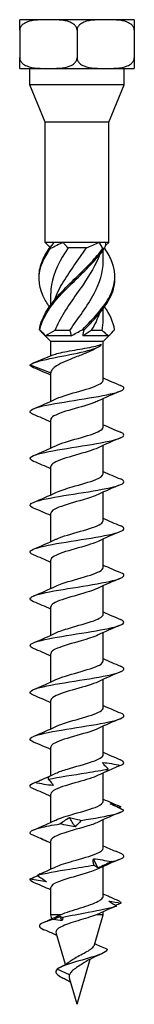
# Model space of a CAD drawing. Units: millimetres. Extents: x -23 to 62, y -265 to 6.
# Drawn here: x -7 to 7, y -120 to 6 of the extents above; entities that cross this region are included whole.
import ezdxf

# ---------------------------------------------------------------- set-up
doc = ezdxf.new("R2010")
doc.units = ezdxf.units.MM

# ---------------------------------------------------------------- blocks, each defined once
blk = doc.blocks.new('SSH120x120-Front')
for p, q in [((-7.32, 4.9), (-7.32, 6.25)), ((-3.66, 6.25), (-7.32, 6.25)), ((3.66, 6.25), (-3.66, 6.25)), ((7.32, 6.25), (3.66, 6.25)), ((7.32, 6.25), (7.32, 4.9)), ((-7.32, 4.9), (-7.32, 1.35)), ((0, 4.9), (0, 1.35)), ((7.32, 4.9), (7.32, 1.35)), ((-7.32, 0), (-7.32, 1.35)), ((7.32, 1.35), (7.32, 0)), ((-7.32, 0), (-3.66, 0)), ((-6.04, -2.1), (-6.04, 0)), ((-3.66, 0), (3.66, 0)), ((3.66, 0), (7.32, 0)), ((6.04, -2.1), (6.04, 0)), ((6.04, -2.1), (-6.04, -2.1)), ((-4.05, -6.9), (-6.04, -2.1)), ((4.05, -6.9), (6.04, -2.1)), ((4.05, -6.9), (-4.05, -6.9)), ((-4.05, -22.3), (-4.05, -6.9)), ((4.05, -22.3), (4.05, -6.9)), ((-2.93, -22.3), (-4.05, -22.3)), ((-3.41, -22.94), (-4.05, -22.3)), ((-1.75, -22.3), (-2.93, -22.3)), ((2.79, -22.3), (-1.75, -22.3)), ((3.65, -22.3), (2.79, -22.3)), ((3.62, -22.73), (4.05, -22.3)), ((4.05, -22.3), (3.65, -22.3)), ((1.21, -23), (-1.14, -23)), ((3.35, -24.76), (3.35, -23.28)), ((-3.35, -30.32), (-3.35, -28.84)), ((3.35, -32.26), (3.35, -30.78)), ((-3.35, -35), (-4.48, -33.87)), ((-0.92, -33.6), (-2.82, -33.6)), ((3.22, -33.6), (1.82, -33.6)), ((3.35, -35), (4.48, -33.87)), ((-0.73, -34.3), (-3.98, -34.3)), ((3.35, -35), (-3.35, -35)), ((-3.35, -36.85), (-3.35, -35)), ((3.98, -34.3), (0.73, -34.3)), ((3.35, -39.98), (3.35, -35)), ((-6, -38.01), (-3.35, -39.04)), ((-3.35, -42.68), (-3.35, -39.04)), ((3.35, -45.98), (3.35, -42.34)), ((-3.35, -48.68), (-3.35, -45.04)), ((3.35, -51.98), (3.35, -48.34)), ((-3.35, -54.68), (-3.35, -51.04)), ((3.35, -57.98), (3.35, -54.34)), ((-3.35, -60.68), (-3.35, -57.04)), ((3.35, -63.98), (3.35, -60.34)), ((-3.35, -66.68), (-3.35, -63.04)), ((3.35, -69.98), (3.35, -66.34)), ((-3.35, -72.68), (-3.35, -69.04)), ((3.35, -75.98), (3.35, -72.34)), ((-3.35, -78.68), (-3.35, -75.04)), ((3.35, -81.98), (3.35, -78.34)), ((-3.35, -84.68), (-3.35, -81.04)), ((3.35, -87.98), (3.35, -84.34)), ((-3.35, -90.68), (-3.35, -87.04)), ((3.35, -93.98), (3.35, -90.34)), ((-3.35, -96.68), (-3.35, -93.04)), ((3.35, -99.98), (3.35, -96.34)), ((-3.35, -102.68), (-3.35, -99.04)), ((3.35, -106.13), (3.35, -102.34)), ((-3.35, -108.51), (-3.35, -105.04)), ((-2.11, -108.51), (-3.35, -108.51)), ((-3.2, -109.02), (-3.35, -108.51)), ((2.22, -112.38), (3.35, -108.51)), ((3.35, -108.51), (2.49, -108.51)), ((3.35, -108.51), (3.35, -108.13)), ((-1.49, -114.89), (-2.67, -110.83)), ((0, -120), (1.69, -114.22)), ((-0.95, -116.22), (-2.54, -115.51)), ((0, -120), (-0.97, -116.66))]:
    blk.add_line(p, q)
for points, knots in [([(-3.66, 6.25), (-4.1, 6.25), (-4.58, 6.24), (-5.54, 6.17), (-6.01, 6.1), (-6.61, 5.85), (-6.84, 5.73), (-7.09, 5.49), (-7.19, 5.36), (-7.29, 5.13), (-7.32, 5.01), (-7.32, 4.9)], [0.9020867, 0.9020867, 0.9020867, 0.9020867, 1.0542746, 1.0542746, 1.2064625, 1.2064625, 1.2775709, 1.2775709, 1.3207681, 1.3207681, 1.35313, 1.35313, 1.35313, 1.35313]), ([(0, 4.9), (0, 5.01), (-0.03, 5.13), (-0.13, 5.36), (-0.23, 5.49), (-0.48, 5.73), (-0.7, 5.85), (-1.31, 6.1), (-1.78, 6.17), (-2.74, 6.24), (-3.22, 6.25), (-3.66, 6.25)], [0.4510433, 0.4510433, 0.4510433, 0.4510433, 0.4834052, 0.4834052, 0.5266025, 0.5266025, 0.5977108, 0.5977108, 0.7498988, 0.7498988, 0.9020867, 0.9020867, 0.9020867, 0.9020867]), ([(3.66, 6.25), (3.22, 6.25), (2.74, 6.24), (1.78, 6.17), (1.31, 6.1), (0.7, 5.85), (0.48, 5.73), (0.23, 5.49), (0.13, 5.36), (0.03, 5.13), (0, 5.01), (0, 4.9)], [0.9020867, 0.9020867, 0.9020867, 0.9020867, 1.0542746, 1.0542746, 1.2064625, 1.2064625, 1.2775709, 1.2775709, 1.3207681, 1.3207681, 1.35313, 1.35313, 1.35313, 1.35313]), ([(7.32, 4.9), (7.32, 5.01), (7.29, 5.13), (7.19, 5.36), (7.09, 5.49), (6.84, 5.73), (6.61, 5.85), (6.01, 6.1), (5.54, 6.17), (4.58, 6.24), (4.1, 6.25), (3.66, 6.25)], [0.4510433, 0.4510433, 0.4510433, 0.4510433, 0.4834052, 0.4834052, 0.5266025, 0.5266025, 0.5977108, 0.5977108, 0.7498988, 0.7498988, 0.9020867, 0.9020867, 0.9020867, 0.9020867]), ([(-7.32, 1.35), (-7.32, 1.24), (-7.29, 1.12), (-7.19, 0.89), (-7.09, 0.76), (-6.84, 0.52), (-6.61, 0.4), (-6.01, 0.15), (-5.54, 0.08), (-4.58, 0.01), (-4.1, 0), (-3.66, 0)], [0.4510433, 0.4510433, 0.4510433, 0.4510433, 0.4834052, 0.4834052, 0.5266025, 0.5266025, 0.5977108, 0.5977108, 0.7498988, 0.7498988, 0.9020867, 0.9020867, 0.9020867, 0.9020867]), ([(-3.66, 0), (-3.22, 0), (-2.74, 0.01), (-1.78, 0.08), (-1.31, 0.15), (-0.7, 0.4), (-0.48, 0.52), (-0.23, 0.76), (-0.13, 0.89), (-0.03, 1.12), (0, 1.24), (0, 1.35)], [0.9020867, 0.9020867, 0.9020867, 0.9020867, 1.0542746, 1.0542746, 1.2064625, 1.2064625, 1.2775709, 1.2775709, 1.3207681, 1.3207681, 1.35313, 1.35313, 1.35313, 1.35313]), ([(0, 1.35), (0, 1.24), (0.03, 1.12), (0.13, 0.89), (0.23, 0.76), (0.48, 0.52), (0.7, 0.4), (1.31, 0.15), (1.78, 0.08), (2.74, 0.01), (3.22, 0), (3.66, 0)], [0.4510433, 0.4510433, 0.4510433, 0.4510433, 0.4834052, 0.4834052, 0.5266025, 0.5266025, 0.5977108, 0.5977108, 0.7498988, 0.7498988, 0.9020867, 0.9020867, 0.9020867, 0.9020867]), ([(3.66, 0), (4.1, 0), (4.58, 0.01), (5.54, 0.08), (6.01, 0.15), (6.61, 0.4), (6.84, 0.52), (7.09, 0.76), (7.19, 0.89), (7.29, 1.12), (7.32, 1.24), (7.32, 1.35)], [0.9020867, 0.9020867, 0.9020867, 0.9020867, 1.0542746, 1.0542746, 1.2064625, 1.2064625, 1.2775709, 1.2775709, 1.3207681, 1.3207681, 1.35313, 1.35313, 1.35313, 1.35313]), ([(-1.75, -22.3), (-1.67, -22.43), (-1.59, -22.56), (-1.38, -22.79), (-1.27, -22.9), (-1.14, -23)], [0, 0, 0, 0, 0.0548081, 0.0548081, 0.1063391, 0.1063391, 0.1063391, 0.1063391]), ([(-3.51, -30.55), (-3.83, -30.1), (-4.11, -29.64), (-4.32, -29.19), (-4.98, -27.75), (-5.02, -26.31), (-4.41, -24.87), (-4.16, -24.28), (-3.81, -23.69), (-3.38, -23.1)], [0.785398, 0.785398, 0.785398, 0.785398, 1.070636, 1.070636, 1.070636, 1.975893, 1.975893, 1.975893, 2.345385, 2.345385, 2.345385, 2.345385]), ([(-4.84, -26.8), (-4.86, -26.16), (-4.75, -25.51), (-4.51, -24.87), (-4.29, -24.28), (-3.96, -23.69), (-3.55, -23.1)], [1.5707963, 1.5707963, 1.5707963, 1.5707963, 1.9758926, 1.9758926, 1.9758926, 2.3453852, 2.3453852, 2.3453852, 2.3453852]), ([(-4.8, -33.5), (-4.6, -32.06), (-3.7, -30.62), (-2.44, -29.19), (-1.17, -27.75), (0.44, -26.31), (1.8, -24.87), (2.35, -24.28), (2.87, -23.69), (3.3, -23.1)], [0.167889, 0.167889, 0.167889, 0.167889, 1.070636, 1.070636, 1.070636, 1.975893, 1.975893, 1.975893, 2.345385, 2.345385, 2.345385, 2.345385]), ([(-4.76, -33.5), (-4.48, -32.06), (-3.51, -30.62), (-2.22, -29.19), (-0.91, -27.75), (0.7, -26.31), (2.03, -24.87), (2.57, -24.28), (3.07, -23.69), (3.48, -23.1)], [0.167889, 0.167889, 0.167889, 0.167889, 1.070636, 1.070636, 1.070636, 1.975893, 1.975893, 1.975893, 2.345385, 2.345385, 2.345385, 2.345385]), ([(-3.38, -23.1), (-3.41, -23.1), (-3.44, -23.1), (-3.49, -23.1), (-3.52, -23.1), (-3.55, -23.1)], [-0.02500117, -0.02500117, -0.02500117, -0.02500117, -0.01266388, -0.01266388, 0, 0, 0, 0]), ([(-1.14, -23), (-2.18, -24.58), (-3.01, -26.15), (-3.26, -27.73), (-3.32, -28.1), (-3.35, -28.47), (-3.35, -28.84)], [-2.366666, -2.366666, -2.366666, -2.366666, -1.376052, -1.376052, -1.376052, -1.144494, -1.144494, -1.144494, -1.144494]), ([(-2.88, -29.72), (-2.78, -29.43), (-2.67, -29.15), (-2.54, -28.87), (-1.82, -27.29), (-0.66, -25.71), (0.44, -24.13), (0.7, -23.75), (0.96, -23.38), (1.21, -23)], [0.959931, 0.959931, 0.959931, 0.959931, 1.137222, 1.137222, 1.137222, 2.129585, 2.129585, 2.129585, 2.366666, 2.366666, 2.366666, 2.366666]), ([(2.88, -23.88), (2.42, -25.17), (1.64, -26.45), (0.77, -27.73), (-0.31, -29.31), (-1.51, -30.89), (-2.31, -32.47), (-2.5, -32.85), (-2.67, -33.22), (-2.82, -33.6)], [-2.181662, -2.181662, -2.181662, -2.181662, -1.376052, -1.376052, -1.376052, -0.38369, -0.38369, -0.38369, -0.146608, -0.146608, -0.146608, -0.146608]), ([(0.69, -33.5), (2.13, -32.06), (3.46, -30.62), (4.2, -29.19), (4.93, -27.75), (5.05, -26.31), (4.51, -24.87), (4.29, -24.28), (3.96, -23.69), (3.55, -23.1)], [0.167889, 0.167889, 0.167889, 0.167889, 1.070636, 1.070636, 1.070636, 1.975893, 1.975893, 1.975893, 2.345385, 2.345385, 2.345385, 2.345385]), ([(3.48, -23.1), (3.45, -23.1), (3.42, -23.1), (3.36, -23.1), (3.33, -23.1), (3.3, -23.1)], [-0.02500117, -0.02500117, -0.02500117, -0.02500117, -0.01266388, -0.01266388, 0, 0, 0, 0]), ([(-0.92, -33.6), (0.14, -32.02), (1.35, -30.45), (2.19, -28.87), (2.91, -27.5), (3.34, -26.13), (3.35, -24.76)], [0.146608, 0.146608, 0.146608, 0.146608, 1.137222, 1.137222, 1.137222, 1.997099, 1.997099, 1.997099, 1.997099]), ([(0.93, -33.5), (2.37, -32.06), (3.65, -30.62), (4.32, -29.19), (4.69, -28.39), (4.86, -27.6), (4.84, -26.8)], [0.167889, 0.167889, 0.167889, 0.167889, 1.070636, 1.070636, 1.070636, 1.570796, 1.570796, 1.570796, 1.570796]), ([(2.88, -31.38), (2.75, -31.74), (2.6, -32.11), (2.43, -32.47), (2.24, -32.85), (2.04, -33.22), (1.82, -33.6)], [-0.6108652, -0.6108652, -0.6108652, -0.6108652, -0.3836895, -0.3836895, -0.3836895, -0.1466077, -0.1466077, -0.1466077, -0.1466077]), ([(-4.8, -33.5), (-4.8, -33.5), (-4.79, -33.5), (-4.78, -33.5), (-4.77, -33.5), (-4.76, -33.5)], [-0.02500117, -0.02500117, -0.02500117, -0.02500117, -0.01266388, -0.01266388, 0, 0, 0, 0]), ([(-0.73, -34.3), (-0.73, -34.17), (-0.74, -34.04), (-0.81, -33.81), (-0.86, -33.7), (-0.92, -33.6)], [0, 0, 0, 0, 0.0548081, 0.0548081, 0.1063391, 0.1063391, 0.1063391, 0.1063391]), ([(0.69, -33.5), (0.73, -33.5), (0.77, -33.5), (0.85, -33.5), (0.89, -33.5), (0.93, -33.5)], [-0.02500117, -0.02500117, -0.02500117, -0.02500117, -0.01266388, -0.01266388, 0, 0, 0, 0]), ([(3.98, -34.3), (3.85, -34.17), (3.72, -34.04), (3.47, -33.81), (3.34, -33.7), (3.22, -33.6)], [0, 0, 0, 0, 0.0548081, 0.0548081, 0.1063391, 0.1063391, 0.1063391, 0.1063391]), ([(-6, -38.01), (-5.73, -37.74), (-4.72, -37.47), (-3.46, -37.2), (-2.17, -36.93), (-0.66, -36.66), (0.54, -36.39), (1.78, -36.11), (2.67, -35.83), (2.99, -35.55), (3.06, -35.48), (3.11, -35.42), (3.13, -35.36)], [0, 0, 0, 0, 0.842712, 0.842712, 0.842712, 1.695468, 1.695468, 1.695468, 2.574459, 2.574459, 2.574459, 2.775074, 2.775074, 2.775074, 2.775074]), ([(2.35, -35.92), (2.02, -36.11), (1.63, -36.29), (0.76, -36.65), (0.29, -36.84), (-0.64, -37.21), (-1.1, -37.39), (-1.94, -37.76), (-2.31, -37.95), (-2.84, -38.28), (-3.03, -38.43), (-3.28, -38.74), (-3.35, -38.89), (-3.35, -39.04)], [0.1546974, 0.1546974, 0.1546974, 0.1546974, 0.3029042, 0.3029042, 0.4543563, 0.4543563, 0.6058083, 0.6058083, 0.7572604, 0.7572604, 0.8802268, 0.8802268, 1.0031932, 1.0031932, 1.0031932, 1.0031932]), ([(-3.06, -36.73), (-2.89, -36.66), (-2.65, -36.59), (-2.04, -36.44), (-1.67, -36.36), (-0.85, -36.21), (-0.41, -36.13), (0.48, -35.98), (0.91, -35.9), (1.73, -35.75), (2.1, -35.67), (2.72, -35.51), (2.97, -35.44), (3.13, -35.36)], [0.1436536, 0.1436536, 0.1436536, 0.1436536, 0.2697, 0.2697, 0.40455, 0.40455, 0.5394, 0.5394, 0.6742501, 0.6742501, 0.8091001, 0.8091001, 0.9467294, 0.9467294, 0.9467294, 0.9467294]), ([(-5.55, -38.38), (-5.56, -38.38), (-5.57, -38.37), (-5.57, -38.37), (-5.85, -38.25), (-6, -38.13), (-6, -38.01)], [70.2973658, 70.2973658, 70.2973658, 70.2973658, 70.3053738, 70.3053738, 70.3053738, 70.6858347, 70.6858347, 70.6858347, 70.6858347]), ([(-2.7, -42.37), (-2.59, -42.32), (-2.46, -42.26), (-2.32, -42.21), (-1.51, -41.89), (-0.31, -41.57), (0.77, -41.26), (1.84, -40.94), (2.77, -40.62), (3.15, -40.31), (3.28, -40.2), (3.35, -40.09), (3.34, -39.98)], [65.035191, 65.035191, 65.035191, 65.035191, 65.209819, 65.209819, 65.209819, 66.204461, 66.204461, 66.204461, 67.195219, 67.195219, 67.195219, 67.544242, 67.544242, 67.544242, 67.544242]), ([(-5.55, -44.38), (-5.76, -44.29), (-5.91, -44.2), (-5.97, -44.11), (-6.15, -43.83), (-5.55, -43.56), (-4.36, -43.28), (-3.18, -43.01), (-1.45, -42.74), (0.27, -42.46), (1.98, -42.19), (3.65, -41.92), (4.71, -41.64), (5.77, -41.37), (6.21, -41.1), (5.9, -40.83), (5.82, -40.76), (5.7, -40.7), (5.55, -40.64)], [64.01418, 64.01418, 64.01418, 64.01418, 64.295364, 64.295364, 64.295364, 65.158861, 65.158861, 65.158861, 66.018838, 66.018838, 66.018838, 66.87584, 66.87584, 66.87584, 67.730393, 67.730393, 67.730393, 67.932711, 67.932711, 67.932711, 67.932711]), ([(2.7, -42.64), (2.53, -42.72), (2.34, -42.8), (2.11, -42.89), (1.24, -43.21), (0, -43.53), (-1.06, -43.85), (-2.13, -44.16), (-2.98, -44.48), (-3.25, -44.8), (-3.32, -44.88), (-3.35, -44.96), (-3.35, -45.04)], [-66.911701, -66.911701, -66.911701, -66.911701, -66.656418, -66.656418, -66.656418, -65.651032, -65.651032, -65.651032, -64.646403, -64.646403, -64.646403, -64.402649, -64.402649, -64.402649, -64.402649]), ([(-5.55, -50.38), (-5.96, -50.2), (-6.1, -50.02), (-5.91, -49.84), (-5.62, -49.57), (-4.56, -49.3), (-3.08, -49.02), (-1.6, -48.75), (0.27, -48.47), (1.9, -48.2), (3.53, -47.93), (4.9, -47.65), (5.55, -47.38), (6.14, -47.13), (6.14, -46.88), (5.55, -46.64)], [57.730995, 57.730995, 57.730995, 57.730995, 58.289052, 58.289052, 58.289052, 59.151719, 59.151719, 59.151719, 60.012621, 60.012621, 60.012621, 60.871894, 60.871894, 60.871894, 61.649526, 61.649526, 61.649526, 61.649526]), ([(-2.69, -48.37), (-2.38, -48.22), (-1.96, -48.06), (-1.47, -47.91), (-0.48, -47.59), (0.77, -47.28), (1.72, -46.96), (2.67, -46.64), (3.31, -46.33), (3.35, -46.01), (3.35, -46), (3.35, -45.99), (3.35, -45.98)], [58.752005, 58.752005, 58.752005, 58.752005, 59.234544, 59.234544, 59.234544, 60.230289, 60.230289, 60.230289, 61.223886, 61.223886, 61.223886, 61.261057, 61.261057, 61.261057, 61.261057]), ([(2.7, -48.64), (2.05, -48.96), (0.92, -49.27), (-0.19, -49.59), (-1.3, -49.91), (-2.37, -50.23), (-2.92, -50.55), (-3.2, -50.71), (-3.34, -50.87), (-3.34, -51.04)], [-60.628515, -60.628515, -60.628515, -60.628515, -59.63412, -59.63412, -59.63412, -58.633736, -58.633736, -58.633736, -58.119464, -58.119464, -58.119464, -58.119464]), ([(-5.55, -56.38), (-6.17, -56.12), (-6.14, -55.86), (-5.46, -55.6), (-4.75, -55.33), (-3.35, -55.05), (-1.7, -54.78), (-0.06, -54.51), (1.79, -54.24), (3.23, -53.96), (4.67, -53.69), (5.69, -53.42), (5.94, -53.15), (6.09, -52.98), (5.95, -52.81), (5.55, -52.64)], [51.44781, 51.44781, 51.44781, 51.44781, 52.262521, 52.262521, 52.262521, 53.119331, 53.119331, 53.119331, 53.975491, 53.975491, 53.975491, 54.831032, 54.831032, 54.831032, 55.36634, 55.36634, 55.36634, 55.36634]), ([(-2.7, -54.37), (-2.2, -54.13), (-1.45, -53.9), (-0.63, -53.66), (0.46, -53.34), (1.64, -53.03), (2.41, -52.71), (3, -52.47), (3.34, -52.22), (3.34, -51.98)], [52.46882, 52.46882, 52.46882, 52.46882, 53.218007, 53.218007, 53.218007, 54.20837, 54.20837, 54.20837, 54.977871, 54.977871, 54.977871, 54.977871]), ([(2.7, -54.64), (2.23, -54.87), (1.54, -55.09), (0.78, -55.31), (-0.3, -55.63), (-1.51, -55.95), (-2.31, -56.27), (-2.97, -56.52), (-3.34, -56.78), (-3.35, -57.04)], [-54.34533, -54.34533, -54.34533, -54.34533, -53.641421, -53.641421, -53.641421, -52.644782, -52.644782, -52.644782, -51.836279, -51.836279, -51.836279, -51.836279]), ([(-2.7, -60.37), (-2.65, -60.35), (-2.6, -60.33), (-2.55, -60.3), (-1.83, -59.99), (-0.66, -59.67), (0.44, -59.35), (1.54, -59.03), (2.55, -58.72), (3.03, -58.4), (3.24, -58.26), (3.34, -58.12), (3.34, -57.98)], [46.185635, 46.185635, 46.185635, 46.185635, 46.258256, 46.258256, 46.258256, 47.255785, 47.255785, 47.255785, 48.252134, 48.252134, 48.252134, 48.694686, 48.694686, 48.694686, 48.694686]), ([(-5.55, -62.38), (-5.71, -62.31), (-5.84, -62.24), (-5.91, -62.17), (-6.21, -61.9), (-5.72, -61.62), (-4.62, -61.35), (-3.53, -61.07), (-1.83, -60.8), (-0.11, -60.52), (1.62, -60.25), (3.34, -59.98), (4.48, -59.7), (5.63, -59.43), (6.18, -59.15), (5.95, -58.88), (5.88, -58.8), (5.74, -58.72), (5.55, -58.64)], [45.164625, 45.164625, 45.164625, 45.164625, 45.380631, 45.380631, 45.380631, 46.243848, 46.243848, 46.243848, 47.106145, 47.106145, 47.106145, 47.967556, 47.967556, 47.967556, 48.828115, 48.828115, 48.828115, 49.083155, 49.083155, 49.083155, 49.083155]), ([(2.7, -60.64), (2.44, -60.77), (2.11, -60.89), (1.74, -61.02), (0.79, -61.33), (-0.45, -61.65), (-1.45, -61.96), (-2.45, -62.28), (-3.18, -62.6), (-3.32, -62.91), (-3.34, -62.95), (-3.35, -63), (-3.35, -63.04)], [-48.062145, -48.062145, -48.062145, -48.062145, -47.669981, -47.669981, -47.669981, -46.676606, -46.676606, -46.676606, -45.68373, -45.68373, -45.68373, -45.553093, -45.553093, -45.553093, -45.553093]), ([(-2.7, -66.37), (-2.47, -66.26), (-2.2, -66.15), (-1.88, -66.04), (-0.95, -65.72), (0.31, -65.4), (1.34, -65.08), (2.36, -64.76), (3.13, -64.45), (3.31, -64.13), (3.34, -64.08), (3.35, -64.03), (3.35, -63.98)], [39.902449, 39.902449, 39.902449, 39.902449, 40.245205, 40.245205, 40.245205, 41.25098, 41.25098, 41.25098, 42.255239, 42.255239, 42.255239, 42.411501, 42.411501, 42.411501, 42.411501]), ([(-5.55, -68.38), (-5.91, -68.22), (-6.06, -68.07), (-5.97, -67.92), (-5.82, -67.65), (-4.89, -67.37), (-3.5, -67.1), (-2.11, -66.83), (-0.29, -66.56), (1.38, -66.29), (3.04, -66.01), (4.51, -65.74), (5.31, -65.47), (6.1, -65.2), (6.21, -64.93), (5.6, -64.66), (5.58, -64.65), (5.57, -64.64), (5.55, -64.64)], [38.881439, 38.881439, 38.881439, 38.881439, 39.362981, 39.362981, 39.362981, 40.217808, 40.217808, 40.217808, 41.072358, 41.072358, 41.072358, 41.926638, 41.926638, 41.926638, 42.779212, 42.779212, 42.779212, 42.79997, 42.79997, 42.79997, 42.79997]), ([(2.7, -66.64), (2.66, -66.66), (2.62, -66.68), (2.57, -66.7), (1.87, -67.02), (0.72, -67.33), (-0.38, -67.65), (-1.48, -67.96), (-2.5, -68.28), (-2.99, -68.59), (-3.23, -68.74), (-3.34, -68.89), (-3.34, -69.04)], [-41.77896, -41.77896, -41.77896, -41.77896, -41.716952, -41.716952, -41.716952, -40.726375, -40.726375, -40.726375, -39.73536, -39.73536, -39.73536, -39.269908, -39.269908, -39.269908, -39.269908]), ([(-5.55, -74.38), (-6.13, -74.13), (-6.14, -73.89), (-5.56, -73.64), (-4.92, -73.37), (-3.56, -73.09), (-1.94, -72.82), (-0.32, -72.55), (1.54, -72.28), (3.02, -72), (4.5, -71.73), (5.58, -71.46), (5.89, -71.19), (6.11, -71), (5.98, -70.82), (5.55, -70.64)], [32.598254, 32.598254, 32.598254, 32.598254, 33.370752, 33.370752, 33.370752, 34.227745, 34.227745, 34.227745, 35.084405, 35.084405, 35.084405, 35.940739, 35.940739, 35.940739, 36.516784, 36.516784, 36.516784, 36.516784]), ([(-2.7, -72.37), (-2.27, -72.17), (-1.66, -71.96), (-0.98, -71.76), (0.08, -71.44), (1.29, -71.13), (2.14, -70.81), (2.9, -70.53), (3.34, -70.26), (3.35, -69.98)], [33.619264, 33.619264, 33.619264, 33.619264, 34.261057, 34.261057, 34.261057, 35.252068, 35.252068, 35.252068, 36.128316, 36.128316, 36.128316, 36.128316]), ([(2.7, -72.64), (2.18, -72.89), (1.38, -73.14), (0.52, -73.39), (-0.58, -73.71), (-1.77, -74.03), (-2.51, -74.35), (-3.04, -74.58), (-3.34, -74.81), (-3.34, -75.04)], [-35.495774, -35.495774, -35.495774, -35.495774, -34.713781, -34.713781, -34.713781, -33.710981, -33.710981, -33.710981, -32.986723, -32.986723, -32.986723, -32.986723]), ([(-5.55, -80.38), (-5.69, -80.32), (-5.8, -80.26), (-5.88, -80.2), (-6.22, -79.93), (-5.8, -79.65), (-4.75, -79.38), (-3.69, -79.1), (-2.03, -78.83), (-0.32, -78.56), (1.4, -78.28), (3.14, -78.01), (4.33, -77.74), (5.52, -77.46), (6.13, -77.19), (5.97, -76.92), (5.92, -76.82), (5.77, -76.73), (5.55, -76.64)], [26.315069, 26.315069, 26.315069, 26.315069, 26.501795, 26.501795, 26.501795, 27.361757, 27.361757, 27.361757, 28.221319, 28.221319, 28.221319, 29.080488, 29.080488, 29.080488, 29.939275, 29.939275, 29.939275, 30.233599, 30.233599, 30.233599, 30.233599]), ([(-2.7, -78.37), (-2.06, -78.06), (-0.98, -77.76), (0.1, -77.45), (1.21, -77.13), (2.29, -76.81), (2.86, -76.5), (3.18, -76.32), (3.34, -76.15), (3.34, -75.98)], [27.336079, 27.336079, 27.336079, 27.336079, 28.305154, 28.305154, 28.305154, 29.299039, 29.299039, 29.299039, 29.84513, 29.84513, 29.84513, 29.84513]), ([(2.7, -78.64), (2.37, -78.8), (1.93, -78.96), (1.43, -79.11), (0.43, -79.43), (-0.81, -79.75), (-1.76, -80.06), (-2.7, -80.38), (-3.32, -80.7), (-3.35, -81.01), (-3.35, -81.02), (-3.35, -81.03), (-3.35, -81.04)], [-29.212589, -29.212589, -29.212589, -29.212589, -28.716886, -28.716886, -28.716886, -27.721666, -27.721666, -27.721666, -26.72752, -26.72752, -26.72752, -26.703538, -26.703538, -26.703538, -26.703538]), ([(-2.7, -84.37), (-2.51, -84.28), (-2.3, -84.19), (-2.05, -84.11), (-1.17, -83.79), (0.06, -83.47), (1.11, -83.15), (2.16, -82.83), (3, -82.52), (3.26, -82.2), (3.32, -82.13), (3.35, -82.05), (3.35, -81.98)], [21.052894, 21.052894, 21.052894, 21.052894, 21.332539, 21.332539, 21.332539, 22.330371, 22.330371, 22.330371, 23.327599, 23.327599, 23.327599, 23.561945, 23.561945, 23.561945, 23.561945]), ([(-5.54, -86.38), (-5.88, -86.24), (-6.04, -86.1), (-5.99, -85.96), (-5.91, -85.68), (-5.03, -85.41), (-3.67, -85.14), (-2.3, -84.86), (-0.47, -84.59), (1.22, -84.31), (2.91, -84.04), (4.42, -83.76), (5.25, -83.49), (6.09, -83.21), (6.22, -82.94), (5.62, -82.67), (5.6, -82.66), (5.58, -82.65), (5.55, -82.64)], [20.031883, 20.031883, 20.031883, 20.031883, 20.470137, 20.470137, 20.470137, 21.333141, 21.333141, 21.333141, 22.195684, 22.195684, 22.195684, 23.057775, 23.057775, 23.057775, 23.919423, 23.919423, 23.919423, 23.950414, 23.950414, 23.950414, 23.950414]), ([(2.7, -84.64), (2.59, -84.69), (2.47, -84.75), (2.33, -84.8), (1.5, -85.13), (0.25, -85.46), (-0.86, -85.79), (-1.93, -86.1), (-2.84, -86.42), (-3.18, -86.74), (-3.29, -86.84), (-3.35, -86.94), (-3.34, -87.04)], [-22.929404, -22.929404, -22.929404, -22.929404, -22.76065, -22.76065, -22.76065, -21.730809, -21.730809, -21.730809, -20.73675, -20.73675, -20.73675, -20.420352, -20.420352, -20.420352, -20.420352]), ([(-2.7, -90.37), (-2.32, -90.19), (-1.81, -90.01), (-1.23, -89.84), (-0.19, -89.52), (1.06, -89.2), (1.96, -88.88), (2.82, -88.58), (3.35, -88.28), (3.35, -87.98)], [14.769708, 14.769708, 14.769708, 14.769708, 15.332102, 15.332102, 15.332102, 16.333844, 16.333844, 16.333844, 17.27876, 17.27876, 17.27876, 17.27876]), ([(3.99, -89.81), (3.84, -89.68), (3.7, -89.54), (3.45, -89.27), (3.35, -89.13), (3.26, -88.99)], [0, 0, 0, 0, 0.104163, 0.104163, 0.2071385, 0.2071385, 0.2071385, 0.2071385]), ([(3.26, -88.99), (3.64, -89.03), (4.03, -89.08), (4.8, -89.21), (5.19, -89.29), (5.57, -89.37)], [0, 0, 0, 0, 0.1170045, 0.1170045, 0.2380402, 0.2380402, 0.2380402, 0.2380402]), ([(5.57, -89.37), (5.25, -89.5), (4.93, -89.64), (4.3, -89.91), (3.98, -90.05), (3.67, -90.19)], [0, 0, 0, 0, 0.104163, 0.104163, 0.2071385, 0.2071385, 0.2071385, 0.2071385]), ([(-5.39, -91.57), (-5.08, -91.44), (-4.77, -91.31), (-4.14, -91.03), (-3.82, -90.89), (-3.51, -90.75)], [0, 0, 0, 0, 0.104163, 0.104163, 0.2071385, 0.2071385, 0.2071385, 0.2071385]), ([(-3.51, -90.75), (-3.57, -90.79), (-3.61, -90.85), (-3.66, -90.98), (-3.68, -91.05), (-3.67, -91.14)], [0, 0, 0, 0, 0.1170045, 0.1170045, 0.2380402, 0.2380402, 0.2380402, 0.2380402]), ([(-3.67, -91.14), (-2.31, -90.86), (-0.48, -90.59), (1.2, -90.31), (2.24, -90.15), (3.21, -89.98), (3.99, -89.81)], [15.049964, 15.049964, 15.049964, 15.049964, 15.910013, 15.910013, 15.910013, 16.436511, 16.436511, 16.436511, 16.436511]), ([(2.7, -90.64), (2.1, -90.93), (1.13, -91.21), (0.12, -91.5), (-0.98, -91.82), (-2.09, -92.13), (-2.73, -92.45), (-3.13, -92.64), (-3.34, -92.84), (-3.34, -93.04)], [-16.646218, -16.646218, -16.646218, -16.646218, -15.745134, -15.745134, -15.745134, -14.753477, -14.753477, -14.753477, -14.137167, -14.137167, -14.137167, -14.137167]), ([(3.67, -90.19), (3.75, -90.15), (3.82, -90.1), (3.93, -89.97), (3.97, -89.89), (3.99, -89.81)], [0, 0, 0, 0, 0.1170045, 0.1170045, 0.2380402, 0.2380402, 0.2380402, 0.2380402]), ([(-5.55, -92.38), (-5.79, -92.28), (-5.94, -92.18), (-5.98, -92.08), (-6.06, -91.91), (-5.86, -91.74), (-5.39, -91.57)], [13.748698, 13.748698, 13.748698, 13.748698, 14.0636388, 14.0636388, 14.0636388, 14.5901368, 14.5901368, 14.5901368, 14.5901368]), ([(-3.06, -91.95), (-3.45, -91.92), (-3.83, -91.86), (-4.61, -91.73), (-5.01, -91.66), (-5.39, -91.57)], [0, 0, 0, 0, 0.1170045, 0.1170045, 0.2380402, 0.2380402, 0.2380402, 0.2380402]), ([(-3.67, -91.14), (-3.53, -91.27), (-3.41, -91.4), (-3.21, -91.68), (-3.12, -91.81), (-3.06, -91.95)], [0, 0, 0, 0, 0.104163, 0.104163, 0.2071385, 0.2071385, 0.2071385, 0.2071385]), ([(-2.7, -96.37), (-2.15, -96.11), (-1.3, -95.85), (-0.4, -95.59), (0.72, -95.27), (1.89, -94.95), (2.6, -94.63), (3.08, -94.41), (3.34, -94.19), (3.34, -93.98)], [8.486523, 8.486523, 8.486523, 8.486523, 9.306443, 9.306443, 9.306443, 10.312602, 10.312602, 10.312602, 10.995574, 10.995574, 10.995574, 10.995574]), ([(5.97, -95.1), (5.67, -94.97), (5.37, -94.83), (4.79, -94.56), (4.51, -94.42), (4.25, -94.28)], [0, 0, 0, 0, 0.104163, 0.104163, 0.2071385, 0.2071385, 0.2071385, 0.2071385]), ([(4.25, -94.28), (4.49, -94.32), (4.73, -94.37), (5.19, -94.5), (5.41, -94.58), (5.61, -94.66)], [0, 0, 0, 0, 0.1170045, 0.1170045, 0.2380402, 0.2380402, 0.2380402, 0.2380402]), ([(0.52, -96.42), (2.23, -96.15), (3.86, -95.88), (4.87, -95.6), (5.48, -95.44), (5.87, -95.27), (5.97, -95.1)], [9.51084, 9.51084, 9.51084, 9.51084, 10.370889, 10.370889, 10.370889, 10.897388, 10.897388, 10.897388, 10.897388]), ([(-5.89, -98.19), (-6.22, -97.91), (-5.77, -97.64), (-4.7, -97.37), (-4.05, -97.2), (-3.17, -97.03), (-2.19, -96.86)], [7.664466, 7.664466, 7.664466, 7.664466, 8.524515, 8.524515, 8.524515, 9.051013, 9.051013, 9.051013, 9.051013]), ([(2.7, -96.64), (2.31, -96.83), (1.76, -97.02), (1.15, -97.2), (0.09, -97.52), (-1.15, -97.84), (-2.04, -98.16), (-2.85, -98.45), (-3.34, -98.75), (-3.35, -99.04)], [-10.363033, -10.363033, -10.363033, -10.363033, -9.773801, -9.773801, -9.773801, -8.771714, -8.771714, -8.771714, -7.853982, -7.853982, -7.853982, -7.853982]), ([(-2.19, -96.86), (-2.01, -96.73), (-1.82, -96.6), (-1.41, -96.32), (-1.19, -96.18), (-0.96, -96.04)], [0, 0, 0, 0, 0.104163, 0.104163, 0.2071385, 0.2071385, 0.2071385, 0.2071385]), ([(-0.25, -97.24), (-0.55, -97.21), (-0.86, -97.15), (-1.51, -97.02), (-1.85, -96.94), (-2.19, -96.86)], [0, 0, 0, 0, 0.1170045, 0.1170045, 0.2380402, 0.2380402, 0.2380402, 0.2380402]), ([(-0.96, -96.04), (-0.74, -96.08), (-0.51, -96.14), (-0.02, -96.27), (0.24, -96.34), (0.52, -96.42)], [0, 0, 0, 0, 0.1170045, 0.1170045, 0.2380402, 0.2380402, 0.2380402, 0.2380402]), ([(0.52, -96.42), (0.42, -96.56), (0.31, -96.69), (0.05, -96.97), (-0.09, -97.1), (-0.25, -97.24), (-0.25, -97.24), (-0.25, -97.24)], [0, 0, 0, 0, 0.104163, 0.104163, 0.2070173, 0.2070173, 0.2071385, 0.2071385, 0.2071385, 0.2071385]), ([(-5.89, -98.19), (-5.57, -98.32), (-5.25, -98.46), (-4.62, -98.73), (-4.32, -98.87), (-4.01, -99.01)], [0, 0, 0, 0, 0.104163, 0.104163, 0.2071385, 0.2071385, 0.2071385, 0.2071385]), ([(-4.01, -99.01), (-4.17, -98.97), (-4.31, -98.91), (-4.52, -98.81), (-4.6, -98.76), (-4.67, -98.71)], [0, 0, 0, 0, 0.1170045, 0.1170045, 0.1959666, 0.1959666, 0.1959666, 0.1959666]), ([(-2.7, -102.37), (-2.18, -102.12), (-1.38, -101.87), (-0.51, -101.62), (0.59, -101.31), (1.76, -100.99), (2.5, -100.67), (3.04, -100.44), (3.34, -100.21), (3.34, -99.98)], [2.203338, 2.203338, 2.203338, 2.203338, 2.989096, 2.989096, 2.989096, 3.982345, 3.982345, 3.982345, 4.712389, 4.712389, 4.712389, 4.712389]), ([(4.43, -101.71), (5.58, -101.44), (6.16, -101.17), (5.96, -100.9), (5.9, -100.82), (5.78, -100.74), (5.6, -100.65)], [3.971716, 3.971716, 3.971716, 3.971716, 4.828011, 4.828011, 4.828011, 5.080948, 5.080948, 5.080948, 5.080948]), ([(-5.1, -103.48), (-4.2, -103.2), (-2.63, -102.93), (-0.93, -102.66), (0.11, -102.49), (1.19, -102.32), (2.17, -102.15)], [2.125342, 2.125342, 2.125342, 2.125342, 2.985391, 2.985391, 2.985391, 3.511889, 3.511889, 3.511889, 3.511889]), ([(2.17, -102.15), (2.12, -102.02), (2.09, -101.89), (2.07, -101.61), (2.07, -101.47), (2.1, -101.33)], [0, 0, 0, 0, 0.104163, 0.104163, 0.2071385, 0.2071385, 0.2071385, 0.2071385]), ([(2.1, -101.33), (2.47, -101.37), (2.86, -101.43), (3.63, -101.56), (4.03, -101.63), (4.43, -101.71)], [0, 0, 0, 0, 0.1170045, 0.1170045, 0.2380402, 0.2380402, 0.2380402, 0.2380402]), ([(2.69, -102.53), (2.63, -102.5), (2.56, -102.44), (2.39, -102.31), (2.29, -102.23), (2.17, -102.15)], [0, 0, 0, 0, 0.1170045, 0.1170045, 0.2380402, 0.2380402, 0.2380402, 0.2380402]), ([(4.43, -101.71), (4.15, -101.85), (3.86, -101.98), (3.28, -102.25), (2.99, -102.39), (2.69, -102.53)], [0, 0, 0, 0, 0.104163, 0.104163, 0.2071385, 0.2071385, 0.2071385, 0.2071385]), ([(-5.1, -103.48), (-4.87, -103.61), (-4.65, -103.74), (-4.25, -104.02), (-4.07, -104.16), (-3.9, -104.3)], [0, 0, 0, 0, 0.104163, 0.104163, 0.2071385, 0.2071385, 0.2071385, 0.2071385]), ([(2.7, -102.64), (2.22, -102.87), (1.52, -103.1), (0.74, -103.32), (-0.35, -103.64), (-1.56, -103.96), (-2.35, -104.28), (-2.98, -104.53), (-3.34, -104.78), (-3.35, -105.04)], [-4.079848, -4.079848, -4.079848, -4.079848, -3.363993, -3.363993, -3.363993, -2.363294, -2.363294, -2.363294, -1.570796, -1.570796, -1.570796, -1.570796]), ([(-3.9, -104.3), (-4.25, -104.26), (-4.6, -104.2), (-5.3, -104.07), (-5.64, -104), (-5.97, -103.92)], [0, 0, 0, 0, 0.1170045, 0.1170045, 0.2380402, 0.2380402, 0.2380402, 0.2380402]), ([(5.56, -106.84), (5.11, -106.65), (4.64, -106.45), (3.92, -106.12), (3.63, -105.99), (3.35, -105.86)], [-0.3002674, -0.3002674, -0.3002674, -0.3002674, -0.1513811, -0.1513811, -0.0594899, -0.0594899, -0.0594899, -0.0594899]), ([(-2.11, -108.51), (-1.75, -108.36), (-1.34, -108.22), (-0.46, -107.93), (0, -107.79), (0.91, -107.5), (1.34, -107.36), (2.12, -107.07), (2.46, -106.93), (2.99, -106.64), (3.18, -106.5), (3.33, -106.28), (3.35, -106.21), (3.35, -106.13)], [0, 0, 0, 0, 0.1438755, 0.1438755, 0.2877511, 0.2877511, 0.4316266, 0.4316266, 0.5755021, 0.5755021, 0.7193776, 0.7193776, 0.7935298, 0.7935298, 0.7935298, 0.7935298]), ([(2.49, -108.51), (2.17, -108.63), (1.79, -108.76), (0.97, -109.02), (0.54, -109.15), (-0.31, -109.41), (-0.72, -109.54), (-1.45, -109.8), (-1.77, -109.93), (-2.28, -110.19), (-2.46, -110.32), (-2.68, -110.58), (-2.71, -110.7), (-2.67, -110.83)], [0, 0, 0, 0, 0.1390278, 0.1390278, 0.2740767, 0.2740767, 0.4051595, 0.4051595, 0.5322907, 0.5322907, 0.6554869, 0.6554869, 0.7695246, 0.7695246, 0.7695246, 0.7695246]), ([(5.04, -107.4), (4.33, -107.68), (2.95, -107.96), (1.44, -108.24), (0.34, -108.45), (-0.82, -108.65), (-1.82, -108.86)], [1.979427, 1.979427, 1.979427, 1.979427, 2.865121, 2.865121, 2.865121, 3.50647, 3.50647, 3.50647, 3.50647]), ([(-2.97, -109.11), (-4.15, -109.4), (-4.83, -109.69), (-4.8, -109.98), (-4.78, -110.13), (-4.58, -110.28), (-4.23, -110.43)], [3.772215, 3.772215, 3.772215, 3.772215, 4.680467, 4.680467, 4.680467, 5.15162, 5.15162, 5.15162, 5.15162]), ([(-2.57, -111.17), (-3.03, -110.96), (-3.49, -110.75), (-4.05, -110.51), (-4.14, -110.47), (-4.24, -110.43)], [0.0832592, 0.0832592, 0.0832592, 0.0832592, 0.2351061, 0.2351061, 0.2663184, 0.2663184, 0.2663184, 0.2663184]), ([(3.86, -112.94), (3.58, -112.82), (3.29, -112.69), (2.76, -112.47), (2.51, -112.35), (2.26, -112.24)], [-0.1848723, -0.1848723, -0.1848723, -0.1848723, -0.0917416, -0.0917416, -0.0121323, -0.0121323, -0.0121323, -0.0121323]), ([(3.86, -112.94), (3.84, -113.24), (3.19, -113.55), (2.24, -113.85), (1.27, -114.17), (0.01, -114.48), (-0.96, -114.8), (-1.69, -115.03), (-2.25, -115.27), (-2.54, -115.51)], [1.497095, 1.497095, 1.497095, 1.497095, 2.455286, 2.455286, 2.455286, 3.445999, 3.445999, 3.445999, 4.18879, 4.18879, 4.18879, 4.18879]), ([(-0.81, -114.43), (-0.66, -114.31), (-0.48, -114.19), (-0.03, -113.93), (0.23, -113.79), (0.77, -113.5), (1.04, -113.36), (1.52, -113.09), (1.73, -112.95), (2.06, -112.67), (2.17, -112.53), (2.22, -112.39), (2.22, -112.38), (2.22, -112.38)], [0.0971986, 0.0971986, 0.0971986, 0.0971986, 0.1687575, 0.1687575, 0.2581198, 0.2581198, 0.350965, 0.350965, 0.447383, 0.447383, 0.5474467, 0.5474467, 0.553606, 0.553606, 0.553606, 0.553606]), ([(0.92, -114.66), (0.91, -114.67), (0.9, -114.68), (0.68, -114.82), (0.46, -114.96), (0.03, -115.23), (-0.17, -115.36), (-0.5, -115.62), (-0.64, -115.74), (-0.84, -115.98), (-0.91, -116.1), (-0.95, -116.22)], [0.5364151, 0.5364151, 0.5364151, 0.5364151, 0.5416637, 0.5416637, 0.6201331, 0.6201331, 0.6954969, 0.6954969, 0.7575304, 0.7575304, 0.8164398, 0.8164398, 0.8164398, 0.8164398]), ([(-2.54, -115.51), (-2.87, -115.83), (-2.65, -116.15), (-2.11, -116.46), (-2, -116.53), (-1.87, -116.6), (-1.73, -116.67)], [0, 0, 0, 0, 1.00285, 1.00285, 1.00285, 1.223353, 1.223353, 1.223353, 1.223353]), ([(-0.82, -117.19), (-0.94, -117.11), (-1.07, -117.03), (-1.37, -116.86), (-1.55, -116.77), (-1.73, -116.67)], [0.0370539, 0.0370539, 0.0370539, 0.0370539, 0.0849406, 0.0849406, 0.147225, 0.147225, 0.147225, 0.147225]), ([(-0.95, -116.22), (-1, -116.34), (-1.02, -116.47), (-0.98, -116.62), (-0.98, -116.64), (-0.97, -116.66)], [0, 0, 0, 0, 0.06291955, 0.06291955, 0.0713396, 0.0713396, 0.0713396, 0.0713396])]:
    blk.add_open_spline(points, degree=3, knots=knots)
for points in [[(-3.55, -23.1), (-3.31, -22.84), (-3.1, -22.57), (-2.93, -22.3)], [(-1.75, -22.3), (-2.3, -22.56), (-2.85, -22.83), (-3.38, -23.1)], [(1.21, -23), (1.75, -22.79), (2.28, -22.55), (2.79, -22.3)], [(3.3, -23.1), (3.18, -22.84), (3.01, -22.57), (2.79, -22.3)], [(3.65, -22.3), (3.68, -22.56), (3.62, -22.83), (3.48, -23.1)], [(-3.62, -22.73), (-3.6, -22.84), (-3.56, -22.94), (-3.51, -23.05)], [(3.55, -23.1), (3.54, -23.08), (3.52, -23.07), (3.51, -23.05)], [(4.8, -33.5), (4.66, -32.52), (4.2, -31.53), (3.51, -30.55)], [(3.22, -33.6), (3.31, -33.15), (3.35, -32.71), (3.34, -32.26)], [(-4.48, -33.87), (-4.6, -33.75), (-4.71, -33.62), (-4.8, -33.5)], [(-4.76, -33.5), (-4.52, -33.76), (-4.25, -34.03), (-3.98, -34.3)], [(-2.82, -33.6), (-3.26, -33.81), (-3.65, -34.05), (-3.98, -34.3)], [(-0.73, -34.3), (-0.3, -34.04), (0.18, -33.77), (0.69, -33.5)], [(0.93, -33.5), (0.81, -33.76), (0.74, -34.03), (0.73, -34.3)], [(1.82, -33.6), (1.51, -33.81), (1.14, -34.05), (0.73, -34.3)], [(3.98, -34.3), (4.33, -34.04), (4.6, -33.77), (4.8, -33.5)], [(2.73, -35.72), (2.6, -35.78), (2.47, -35.85), (2.35, -35.92)], [(-5.57, -37.76), (-4.73, -37.43), (-3.89, -37.08), (-3.06, -36.73)], [(-3.35, -39.34), (-4.07, -39), (-4.81, -38.69), (-5.55, -38.38)], [(3.35, -39.68), (4.07, -40.01), (4.81, -40.33), (5.55, -40.64)], [(5.55, -41.38), (4.59, -41.78), (3.63, -42.19), (2.7, -42.64)], [(-5.55, -43.64), (-4.59, -43.23), (-3.63, -42.82), (-2.7, -42.37)], [(-3.35, -45.34), (-4.07, -45), (-4.81, -44.69), (-5.55, -44.38)], [(3.35, -45.68), (4.07, -46.01), (4.81, -46.33), (5.55, -46.64)], [(5.55, -47.38), (4.59, -47.78), (3.63, -48.19), (2.7, -48.64)], [(-5.55, -49.64), (-4.59, -49.23), (-3.63, -48.82), (-2.7, -48.37)], [(-3.35, -51.34), (-4.07, -51), (-4.81, -50.69), (-5.55, -50.38)], [(3.35, -51.68), (4.07, -52.01), (4.81, -52.33), (5.55, -52.64)], [(5.55, -53.38), (4.59, -53.78), (3.63, -54.19), (2.7, -54.64)], [(-5.55, -55.64), (-4.59, -55.23), (-3.63, -54.82), (-2.7, -54.37)], [(-3.35, -57.34), (-4.07, -57), (-4.81, -56.69), (-5.55, -56.38)], [(3.35, -57.68), (4.07, -58.01), (4.81, -58.33), (5.55, -58.64)], [(-5.55, -61.64), (-4.59, -61.23), (-3.63, -60.82), (-2.7, -60.37)], [(5.55, -59.38), (4.59, -59.78), (3.63, -60.19), (2.7, -60.64)], [(-3.35, -63.34), (-4.07, -63), (-4.81, -62.69), (-5.55, -62.38)], [(3.35, -63.68), (4.07, -64.01), (4.81, -64.33), (5.55, -64.64)], [(5.55, -65.38), (4.59, -65.78), (3.63, -66.19), (2.7, -66.64)], [(-5.55, -67.64), (-4.59, -67.23), (-3.63, -66.82), (-2.7, -66.37)], [(-3.35, -69.34), (-4.07, -69), (-4.81, -68.69), (-5.55, -68.38)], [(3.35, -69.68), (4.07, -70.01), (4.81, -70.33), (5.55, -70.64)], [(5.55, -71.38), (4.59, -71.78), (3.63, -72.19), (2.7, -72.64)], [(-5.55, -73.64), (-4.59, -73.23), (-3.63, -72.82), (-2.7, -72.37)], [(-3.35, -75.34), (-4.07, -75), (-4.81, -74.69), (-5.55, -74.38)], [(3.35, -75.68), (4.07, -76.01), (4.81, -76.33), (5.55, -76.64)], [(5.55, -77.38), (4.59, -77.78), (3.63, -78.19), (2.7, -78.64)], [(-5.55, -79.64), (-4.59, -79.23), (-3.63, -78.82), (-2.7, -78.37)], [(-3.35, -81.34), (-4.07, -81), (-4.81, -80.69), (-5.55, -80.38)], [(3.35, -81.68), (4.07, -82.01), (4.81, -82.33), (5.55, -82.64)], [(-5.55, -85.64), (-4.59, -85.23), (-3.63, -84.82), (-2.7, -84.37)], [(5.55, -83.38), (4.59, -83.78), (3.63, -84.19), (2.7, -84.64)], [(-3.35, -87.34), (-4.07, -87), (-4.81, -86.69), (-5.55, -86.38)], [(3.35, -87.68), (4.07, -88.01), (4.81, -88.33), (5.55, -88.64)], [(5.57, -89.37), (6.14, -89.13), (6.13, -88.88), (5.55, -88.64)], [(-5.55, -91.64), (-4.59, -91.23), (-3.63, -90.82), (-2.7, -90.37)], [(3.76, -90.15), (3.4, -90.31), (3.05, -90.47), (2.7, -90.64)], [(-3.35, -93.34), (-4.07, -93), (-4.81, -92.69), (-5.55, -92.38)], [(3.35, -93.68), (4.07, -94.01), (4.81, -94.33), (5.55, -94.64)], [(5.61, -94.66), (5.51, -94.71), (5.42, -94.76), (5.32, -94.81)], [(5.61, -94.66), (5.59, -94.65), (5.57, -94.64), (5.55, -94.64)], [(5.55, -95.38), (4.59, -95.78), (3.63, -96.19), (2.7, -96.64)], [(-5.55, -97.64), (-4.59, -97.23), (-3.63, -96.82), (-2.7, -96.37)], [(-0.25, -97.24), (-0.49, -96.84), (-0.73, -96.44), (-0.96, -96.04)], [(-3.35, -99.34), (-3.68, -99.19), (-4, -99.04), (-4.33, -98.9)], [(3.35, -99.68), (3.85, -99.91), (4.36, -100.13), (4.87, -100.35)], [(5.6, -100.65), (5.35, -100.55), (5.11, -100.45), (4.87, -100.35)], [(2.69, -102.53), (2.5, -102.13), (2.3, -101.73), (2.1, -101.33)], [(5.55, -101.38), (4.59, -101.78), (3.63, -102.19), (2.7, -102.64)], [(-5.97, -103.92), (-5.66, -103.78), (-5.34, -103.65), (-5.04, -103.51)], [(-4.73, -103.29), (-4.86, -103.34), (-4.99, -103.41), (-5.1, -103.48)], [(-4.73, -103.29), (-4.05, -102.99), (-3.36, -102.69), (-2.7, -102.37)], [(-5.55, -104.38), (-5.92, -104.22), (-6.06, -104.07), (-5.97, -103.92)], [(-3.35, -105.34), (-4.07, -105), (-4.81, -104.69), (-5.55, -104.38)], [(5.04, -107.4), (4.69, -107.2), (4.37, -107), (4.07, -106.79)], [(4.07, -106.79), (4.6, -106.84), (5.1, -106.93), (5.59, -107.04)], [(5.59, -107.04), (5.36, -107.14), (5.14, -107.23), (4.92, -107.33)], [(5.56, -106.84), (5.61, -106.9), (5.62, -106.97), (5.59, -107.04)], [(-2.54, -108.7), (-2.42, -108.63), (-2.27, -108.57), (-2.11, -108.51)], [(2.8, -108.38), (2.71, -108.42), (2.61, -108.46), (2.49, -108.51)], [(4.97, -107.43), (4.24, -107.73), (3.51, -108.05), (2.8, -108.38)], [(4.97, -107.43), (4.99, -107.42), (5.02, -107.41), (5.04, -107.4)], [(-4.31, -109.53), (-3.71, -109.26), (-3.12, -108.99), (-2.54, -108.7)], [(-2.97, -109.11), (-2.72, -108.98), (-2.46, -108.85), (-2.19, -108.71)], [(-1.9, -109.27), (-2.25, -109.23), (-2.61, -109.17), (-2.97, -109.11)], [(-1.9, -109.27), (-2, -109.08), (-2.09, -108.9), (-2.19, -108.71)], [(-2.19, -108.71), (-2.08, -108.74), (-1.96, -108.79), (-1.82, -108.86)], [(-1.82, -108.86), (-1.83, -108.99), (-1.85, -109.13), (-1.9, -109.27)], [(3.18, -113.51), (2.39, -113.86), (1.59, -114.23), (0.92, -114.66)], [(-2.21, -115.29), (-1.71, -115.02), (-1.22, -114.74), (-0.81, -114.43)]]:
    blk.add_open_spline(points, degree=3)

msp = doc.modelspace()

# ---------------------------------------------------------------- block references
msp.add_blockref('SSH120x120-Front', (0, 0))

doc.saveas('drawing.dxf')
